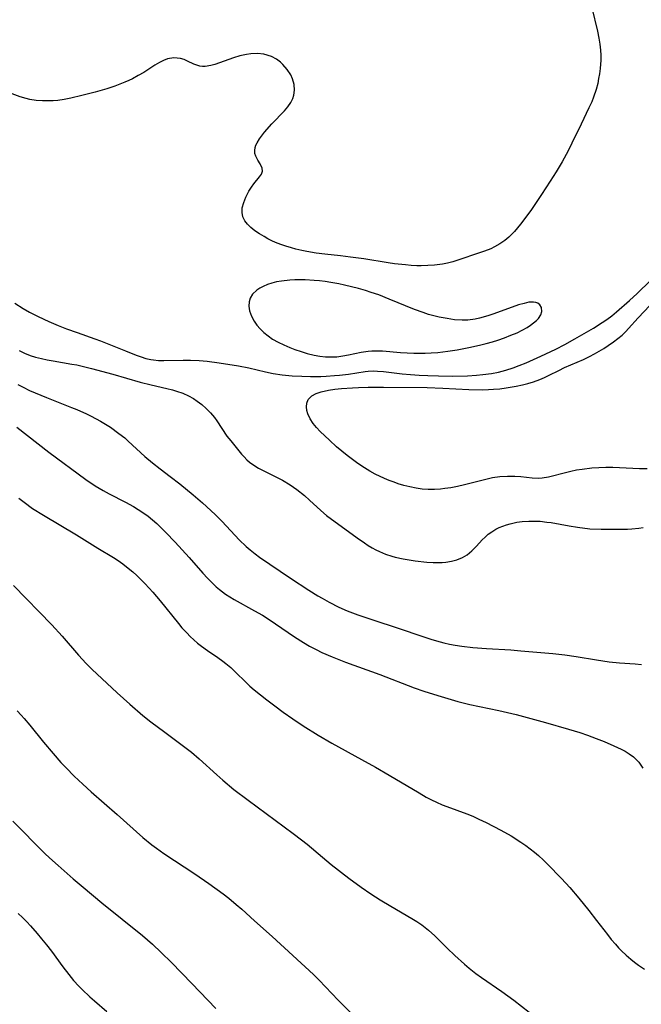
# Model space of a CAD drawing. Units: inches. Extents: x 2024477 to 2029871, y 178630 to 184102.
# Drawn here: x 2029343 to 2029420, y 179540 to 179661 of the extents above; entities that cross this region are included whole.
import ezdxf

# ---------------------------------------------------------------- set-up
doc = ezdxf.new("R2010")
doc.units = ezdxf.units.IN
doc.header["$MEASUREMENT"] = 0
doc.layers.add('c_26_T14S_R17E', color=97, linetype='Continuous')

msp = doc.modelspace()

# ---------------------------------------------------------------- linework, layer by layer
at = {"layer": 'c_26_T14S_R17E', "elevation": 1040}
msp.add_lwpolyline([(2029343.02, 179575.81), (2029343.52, 179575.28), (2029343.88, 179574.88), (2029344.57, 179574.05), (2029346.24, 179571.96), (2029347.44, 179570.56), (2029348.4, 179569.49), (2029349.05, 179568.8), (2029350.02, 179567.81), (2029351.08, 179566.81), (2029352.13, 179565.87), (2029355.32, 179563.07), (2029358.48, 179560.26), (2029359.6, 179559.34), (2029360.14, 179558.93), (2029361.07, 179558.28), (2029364.88, 179555.78), (2029366.61, 179554.59), (2029368.36, 179553.3), (2029369.04, 179552.77), (2029369.95, 179552.02), (2029370.65, 179551.41), (2029372.22, 179549.98), (2029374.38, 179548.06), (2029379.47, 179543.38), (2029380.17, 179542.69), (2029382.5, 179540.24), (2029383.98, 179538.77)], dxfattribs=at)
at = {"layer": 'c_26_T14S_R17E'}
for points in [[(2029413.71, 179662.32, 1028), (2029414.4, 179659.44, 1028), (2029414.58, 179658.58, 1028), (2029414.7, 179657.85, 1028), (2029414.78, 179657.12, 1028), (2029414.81, 179656.5, 1028), (2029414.8, 179655.87, 1028), (2029414.73, 179654.85, 1028), (2029414.65, 179654.2, 1028), (2029414.54, 179653.61, 1028), (2029414.42, 179653.03, 1028), (2029414.22, 179652.28, 1028), (2029413.91, 179651.31, 1028), (2029413.69, 179650.77, 1028), (2029413.35, 179650, 1028), (2029412.38, 179648.02, 1028), (2029411.26, 179645.65, 1028), (2029410.81, 179644.74, 1028), (2029410.07, 179643.39, 1028), (2029409.33, 179642.14, 1028), (2029408.59, 179640.98, 1028), (2029407.51, 179639.34, 1028), (2029406.18, 179637.39, 1028), (2029404.93, 179635.7, 1028), (2029404.19, 179634.81, 1028), (2029403.86, 179634.46, 1028), (2029403.51, 179634.12, 1028), (2029403, 179633.69, 1028), (2029402.4, 179633.27, 1028), (2029401.75, 179632.91, 1028), (2029401.28, 179632.69, 1028), (2029400.48, 179632.37, 1028), (2029399.88, 179632.16, 1028), (2029397.24, 179631.29, 1028), (2029396.59, 179631.09, 1028), (2029395.94, 179630.92, 1028), (2029395.34, 179630.8, 1028), (2029394.34, 179630.66, 1028), (2029393.53, 179630.6, 1028), (2029392.72, 179630.58, 1028), (2029392.18, 179630.59, 1028), (2029391.48, 179630.63, 1028), (2029390.78, 179630.69, 1028), (2029389.43, 179630.84, 1028), (2029388.64, 179630.95, 1028), (2029385.66, 179631.42, 1028), (2029384.01, 179631.66, 1028), (2029382.77, 179631.81, 1028), (2029380.88, 179632.01, 1028), (2029379.78, 179632.15, 1028), (2029378.65, 179632.34, 1028), (2029378.04, 179632.46, 1028), (2029377.29, 179632.63, 1028), (2029376.74, 179632.78, 1028), (2029376.08, 179632.98, 1028), (2029375.44, 179633.2, 1028), (2029374.81, 179633.45, 1028), (2029374.34, 179633.67, 1028), (2029373.86, 179633.91, 1028), (2029373.38, 179634.17, 1028), (2029372.81, 179634.53, 1028), (2029372.25, 179634.9, 1028), (2029371.75, 179635.3, 1028), (2029371.34, 179635.69, 1028), (2029371, 179636.13, 1028), (2029370.77, 179636.6, 1028), (2029370.68, 179637.13, 1028), (2029370.71, 179637.72, 1028), (2029370.89, 179638.38, 1028), (2029371.15, 179639.04, 1028), (2029371.53, 179639.76, 1028), (2029371.82, 179640.24, 1028), (2029372.14, 179640.67, 1028), (2029372.84, 179641.51, 1028), (2029373.07, 179641.86, 1028), (2029373.19, 179642.21, 1028), (2029373.16, 179642.58, 1028), (2029372.91, 179643.11, 1028), (2029372.62, 179643.56, 1028), (2029372.48, 179643.81, 1028), (2029372.36, 179644.08, 1028), (2029372.27, 179644.41, 1028), (2029372.25, 179644.77, 1028), (2029372.3, 179645.14, 1028), (2029372.39, 179645.44, 1028), (2029372.52, 179645.71, 1028), (2029372.81, 179646.19, 1028), (2029373.45, 179647.01, 1028), (2029374.35, 179648.04, 1028), (2029375.91, 179649.66, 1028), (2029376.32, 179650.15, 1028), (2029376.67, 179650.66, 1028), (2029376.91, 179651.15, 1028), (2029377.06, 179651.58, 1028), (2029377.14, 179652.18, 1028), (2029377.08, 179652.89, 1028), (2029376.87, 179653.59, 1028), (2029376.66, 179654.06, 1028), (2029376.24, 179654.72, 1028), (2029375.71, 179655.33, 1028), (2029375.39, 179655.63, 1028), (2029374.92, 179655.99, 1028), (2029374.3, 179656.32, 1028), (2029373.37, 179656.6, 1028), (2029372.56, 179656.69, 1028), (2029371.74, 179656.66, 1028), (2029371.22, 179656.59, 1028), (2029370.41, 179656.41, 1028), (2029369.62, 179656.16, 1028), (2029367.31, 179655.34, 1028), (2029366.85, 179655.21, 1028), (2029366.15, 179655.1, 1028), (2029365.8, 179655.11, 1028), (2029365.49, 179655.15, 1028), (2029365.11, 179655.25, 1028), (2029364.74, 179655.4, 1028), (2029363.98, 179655.77, 1028), (2029363.56, 179655.95, 1028), (2029363.11, 179656.09, 1028), (2029362.3, 179656.17, 1028), (2029361.52, 179656.04, 1028), (2029361.03, 179655.85, 1028), (2029360.53, 179655.6, 1028), (2029359.93, 179655.25, 1028), (2029358.58, 179654.38, 1028), (2029357.91, 179653.98, 1028), (2029357.2, 179653.59, 1028), (2029356.74, 179653.37, 1028), (2029356.27, 179653.16, 1028), (2029355.66, 179652.91, 1028), (2029355.03, 179652.69, 1028), (2029354.06, 179652.37, 1028), (2029352.61, 179651.95, 1028), (2029350.98, 179651.53, 1028), (2029349.61, 179651.21, 1028), (2029348.81, 179651.05, 1028), (2029348.01, 179650.93, 1028), (2029347.46, 179650.88, 1028), (2029346.96, 179650.86, 1028), (2029346.15, 179650.86, 1028), (2029345.34, 179650.92, 1028), (2029344.59, 179651.05, 1028), (2029344.13, 179651.17, 1028), (2029343.4, 179651.39, 1028), (2029341.75, 179652, 1028)], [(2029342.73, 179625.99, 1028), (2029343.77, 179625.33, 1028), (2029344.54, 179624.88, 1028), (2029345.59, 179624.33, 1028), (2029346.9, 179623.71, 1028), (2029348.04, 179623.24, 1028), (2029349.08, 179622.84, 1028), (2029350.41, 179622.36, 1028), (2029352.58, 179621.61, 1028), (2029353.26, 179621.35, 1028), (2029356.33, 179620.11, 1028), (2029357.66, 179619.59, 1028), (2029358.25, 179619.38, 1028), (2029358.84, 179619.19, 1028), (2029359.44, 179619.05, 1028), (2029359.8, 179619, 1028), (2029360.42, 179618.94, 1028), (2029361.06, 179618.93, 1028), (2029363.45, 179618.97, 1028), (2029364.33, 179618.97, 1028), (2029365.39, 179618.93, 1028), (2029366.37, 179618.84, 1028), (2029367.87, 179618.65, 1028), (2029370.26, 179618.27, 1028), (2029371.51, 179618.02, 1028), (2029373.58, 179617.52, 1028), (2029374.5, 179617.34, 1028), (2029375.61, 179617.18, 1028), (2029376.83, 179617.06, 1028), (2029378.05, 179616.99, 1028), (2029379.09, 179616.96, 1028), (2029380.38, 179616.97, 1028), (2029381.02, 179617, 1028), (2029382.04, 179617.07, 1028), (2029382.66, 179617.12, 1028), (2029383.76, 179617.27, 1028), (2029385.83, 179617.59, 1028), (2029386.18, 179617.63, 1028), (2029386.8, 179617.65, 1028), (2029387.35, 179617.63, 1028), (2029388.09, 179617.57, 1028), (2029390.39, 179617.31, 1028), (2029391.39, 179617.21, 1028), (2029392.45, 179617.13, 1028), (2029393.55, 179617.08, 1028), (2029394.86, 179617.04, 1028), (2029396.55, 179617.02, 1028), (2029398.41, 179617.06, 1028), (2029399.53, 179617.12, 1028), (2029400.31, 179617.2, 1028), (2029401.36, 179617.34, 1028), (2029402.23, 179617.51, 1028), (2029403.13, 179617.74, 1028), (2029404.01, 179618.01, 1028), (2029404.78, 179618.3, 1028), (2029405.63, 179618.65, 1028), (2029407.44, 179619.45, 1028), (2029409.26, 179620.32, 1028), (2029410.39, 179620.91, 1028), (2029411.62, 179621.6, 1028), (2029413.91, 179622.92, 1028), (2029414.97, 179623.59, 1028), (2029415.53, 179623.97, 1028), (2029416.15, 179624.44, 1028), (2029416.75, 179624.93, 1028), (2029418.34, 179626.32, 1028), (2029419.26, 179627.16, 1028), (2029422.51, 179630.34, 1028)], [(2029420.49, 179605.6, 1030), (2029419.55, 179605.59, 1030), (2029416.28, 179605.75, 1030), (2029415.42, 179605.75, 1030), (2029414.55, 179605.73, 1030), (2029413.69, 179605.67, 1030), (2029412.52, 179605.53, 1030), (2029411.82, 179605.42, 1030), (2029411.13, 179605.28, 1030), (2029410.64, 179605.17, 1030), (2029408.38, 179604.57, 1030), (2029407.61, 179604.44, 1030), (2029407.09, 179604.41, 1030), (2029406.37, 179604.45, 1030), (2029404.95, 179604.6, 1030), (2029404.25, 179604.65, 1030), (2029403.33, 179604.66, 1030), (2029402.4, 179604.61, 1030), (2029401.49, 179604.49, 1030), (2029400.81, 179604.35, 1030), (2029398.03, 179603.62, 1030), (2029397.19, 179603.43, 1030), (2029396.35, 179603.28, 1030), (2029395.64, 179603.18, 1030), (2029395.09, 179603.12, 1030), (2029394.33, 179603.08, 1030), (2029393.58, 179603.08, 1030), (2029392.83, 179603.12, 1030), (2029392.1, 179603.21, 1030), (2029391.31, 179603.37, 1030), (2029390.59, 179603.55, 1030), (2029389.88, 179603.77, 1030), (2029389.37, 179603.95, 1030), (2029388.77, 179604.17, 1030), (2029388.18, 179604.42, 1030), (2029387.06, 179604.95, 1030), (2029386.4, 179605.31, 1030), (2029385.74, 179605.71, 1030), (2029384.92, 179606.26, 1030), (2029383.59, 179607.26, 1030), (2029382.31, 179608.32, 1030), (2029381.43, 179609.11, 1030), (2029380.3, 179610.2, 1030), (2029379.84, 179610.69, 1030), (2029379.43, 179611.19, 1030), (2029379.04, 179611.77, 1030), (2029378.76, 179612.35, 1030), (2029378.64, 179612.77, 1030), (2029378.59, 179613.24, 1030), (2029378.63, 179613.68, 1030), (2029378.82, 179614.15, 1030), (2029379.26, 179614.59, 1030), (2029379.78, 179614.86, 1030), (2029380.4, 179615.07, 1030), (2029381.33, 179615.27, 1030), (2029382.11, 179615.39, 1030), (2029382.93, 179615.47, 1030), (2029384.27, 179615.57, 1030), (2029385.02, 179615.61, 1030), (2029386.21, 179615.65, 1030), (2029388.07, 179615.66, 1030), (2029393.45, 179615.59, 1030), (2029395.37, 179615.54, 1030), (2029398.58, 179615.38, 1030), (2029400.2, 179615.34, 1030), (2029401, 179615.36, 1030), (2029401.6, 179615.39, 1030), (2029402.38, 179615.46, 1030), (2029403.16, 179615.56, 1030), (2029404.39, 179615.78, 1030), (2029405.16, 179615.94, 1030), (2029405.85, 179616.11, 1030), (2029406.54, 179616.31, 1030), (2029407.3, 179616.59, 1030), (2029407.89, 179616.84, 1030), (2029408.46, 179617.11, 1030), (2029409.63, 179617.71, 1030), (2029410.35, 179618.06, 1030), (2029412.67, 179619.07, 1030), (2029413.43, 179619.44, 1030), (2029414.03, 179619.74, 1030), (2029414.62, 179620.07, 1030), (2029415.18, 179620.41, 1030), (2029415.73, 179620.78, 1030), (2029416.38, 179621.24, 1030), (2029416.91, 179621.64, 1030), (2029417.42, 179622.06, 1030), (2029417.89, 179622.51, 1030), (2029418.23, 179622.86, 1030), (2029419.41, 179624.18, 1030), (2029420.84, 179625.71, 1030)], [(2029343.26, 179620.17, 1030), (2029343.93, 179619.84, 1030), (2029344.62, 179619.56, 1030), (2029345.29, 179619.34, 1030), (2029346, 179619.16, 1030), (2029346.72, 179619, 1030), (2029347.43, 179618.87, 1030), (2029349.75, 179618.5, 1030), (2029350.35, 179618.39, 1030), (2029351.49, 179618.13, 1030), (2029352.17, 179617.96, 1030), (2029354.79, 179617.23, 1030), (2029358.13, 179616.28, 1030), (2029359.51, 179615.94, 1030), (2029361.42, 179615.5, 1030), (2029362.11, 179615.32, 1030), (2029362.63, 179615.17, 1030), (2029363.38, 179614.9, 1030), (2029364.1, 179614.58, 1030), (2029364.7, 179614.24, 1030), (2029365.16, 179613.94, 1030), (2029365.72, 179613.5, 1030), (2029366.25, 179613.04, 1030), (2029366.78, 179612.49, 1030), (2029367.27, 179611.91, 1030), (2029367.57, 179611.5, 1030), (2029368.82, 179609.64, 1030), (2029369.3, 179609.03, 1030), (2029370.62, 179607.42, 1030), (2029370.94, 179607.06, 1030), (2029371.28, 179606.71, 1030), (2029371.6, 179606.43, 1030), (2029371.99, 179606.13, 1030), (2029372.69, 179605.7, 1030), (2029375.01, 179604.55, 1030), (2029375.64, 179604.21, 1030), (2029376.6, 179603.63, 1030), (2029377.4, 179603.07, 1030), (2029378.34, 179602.32, 1030), (2029378.96, 179601.76, 1030), (2029380.36, 179600.47, 1030), (2029381.08, 179599.88, 1030), (2029384.85, 179597.1, 1030), (2029385.74, 179596.48, 1030), (2029386.2, 179596.17, 1030), (2029386.68, 179595.89, 1030), (2029387.13, 179595.64, 1030), (2029387.6, 179595.42, 1030), (2029388.34, 179595.11, 1030), (2029389.1, 179594.86, 1030), (2029389.53, 179594.74, 1030), (2029390.51, 179594.52, 1030), (2029391.98, 179594.3, 1030), (2029393.42, 179594.13, 1030), (2029394.18, 179594.07, 1030), (2029394.91, 179594.06, 1030), (2029395.31, 179594.07, 1030), (2029395.76, 179594.11, 1030), (2029396.44, 179594.23, 1030), (2029397.08, 179594.41, 1030), (2029397.81, 179594.71, 1030), (2029398.35, 179595.04, 1030), (2029398.94, 179595.52, 1030), (2029399.51, 179596.1, 1030), (2029400.22, 179596.86, 1030), (2029400.58, 179597.21, 1030), (2029400.97, 179597.55, 1030), (2029401.41, 179597.87, 1030), (2029401.88, 179598.16, 1030), (2029402.31, 179598.38, 1030), (2029402.76, 179598.56, 1030), (2029403.19, 179598.72, 1030), (2029403.64, 179598.84, 1030), (2029404.49, 179599.03, 1030), (2029405.15, 179599.12, 1030), (2029405.97, 179599.18, 1030), (2029406.8, 179599.18, 1030), (2029407.34, 179599.15, 1030), (2029408.18, 179599.06, 1030), (2029408.68, 179598.98, 1030), (2029410.92, 179598.57, 1030), (2029411.93, 179598.41, 1030), (2029413.46, 179598.24, 1030), (2029414.86, 179598.17, 1030), (2029417, 179598.16, 1030), (2029418.07, 179598.19, 1030), (2029418.62, 179598.22, 1030), (2029419.47, 179598.3, 1030), (2029420.02, 179598.37, 1030)], [(2029343.11, 179615.97, 1032), (2029343.76, 179615.64, 1032), (2029344.55, 179615.26, 1032), (2029345.23, 179614.96, 1032), (2029346.62, 179614.38, 1032), (2029349.71, 179613.16, 1032), (2029350.35, 179612.89, 1032), (2029351.53, 179612.36, 1032), (2029352.13, 179612.07, 1032), (2029353.28, 179611.46, 1032), (2029353.9, 179611.1, 1032), (2029354.51, 179610.71, 1032), (2029355.54, 179609.97, 1032), (2029356.24, 179609.4, 1032), (2029356.68, 179609.02, 1032), (2029358.74, 179607.12, 1032), (2029359.65, 179606.34, 1032), (2029360.6, 179605.6, 1032), (2029361.84, 179604.66, 1032), (2029363.02, 179603.75, 1032), (2029364.66, 179602.41, 1032), (2029365.82, 179601.42, 1032), (2029366.85, 179600.49, 1032), (2029367.42, 179599.95, 1032), (2029368.24, 179599.11, 1032), (2029370.32, 179596.87, 1032), (2029371.18, 179596.04, 1032), (2029371.67, 179595.62, 1032), (2029372.29, 179595.13, 1032), (2029372.84, 179594.74, 1032), (2029376.65, 179592.17, 1032), (2029378.91, 179590.67, 1032), (2029380.01, 179589.97, 1032), (2029380.52, 179589.67, 1032), (2029381.39, 179589.19, 1032), (2029382.6, 179588.59, 1032), (2029383.6, 179588.15, 1032), (2029384.94, 179587.63, 1032), (2029386.4, 179587.13, 1032), (2029390.25, 179585.88, 1032), (2029392.53, 179585.11, 1032), (2029393.9, 179584.66, 1032), (2029394.59, 179584.45, 1032), (2029395.48, 179584.21, 1032), (2029396.18, 179584.05, 1032), (2029396.88, 179583.91, 1032), (2029397.71, 179583.78, 1032), (2029399.08, 179583.62, 1032), (2029400.74, 179583.49, 1032), (2029403.75, 179583.32, 1032), (2029404.96, 179583.23, 1032), (2029408.89, 179582.88, 1032), (2029410.38, 179582.72, 1032), (2029411.79, 179582.51, 1032), (2029414.29, 179582.09, 1032), (2029415.82, 179581.87, 1032), (2029417.1, 179581.75, 1032), (2029419.03, 179581.6, 1032), (2029419.83, 179581.51, 1032)], [(2029342.99, 179610.73, 1034), (2029346.91, 179607.64, 1034), (2029351.48, 179604.28, 1034), (2029352.61, 179603.5, 1034), (2029353.59, 179602.92, 1034), (2029354.32, 179602.52, 1034), (2029356.34, 179601.5, 1034), (2029357.32, 179600.96, 1034), (2029357.91, 179600.6, 1034), (2029358.49, 179600.22, 1034), (2029359.11, 179599.77, 1034), (2029359.68, 179599.31, 1034), (2029360.18, 179598.86, 1034), (2029360.68, 179598.4, 1034), (2029361.29, 179597.79, 1034), (2029362.45, 179596.57, 1034), (2029364.18, 179594.7, 1034), (2029365.87, 179592.75, 1034), (2029366.41, 179592.15, 1034), (2029367.08, 179591.48, 1034), (2029367.49, 179591.1, 1034), (2029367.92, 179590.74, 1034), (2029368.65, 179590.2, 1034), (2029369.17, 179589.86, 1034), (2029369.71, 179589.53, 1034), (2029372.21, 179588.15, 1034), (2029373.18, 179587.6, 1034), (2029373.66, 179587.3, 1034), (2029374.81, 179586.54, 1034), (2029377.13, 179584.92, 1034), (2029378.24, 179584.22, 1034), (2029378.97, 179583.8, 1034), (2029379.8, 179583.36, 1034), (2029380.5, 179583.02, 1034), (2029381.75, 179582.48, 1034), (2029383.41, 179581.83, 1034), (2029387.61, 179580.3, 1034), (2029391.84, 179578.67, 1034), (2029393.04, 179578.24, 1034), (2029394.76, 179577.7, 1034), (2029397.23, 179576.97, 1034), (2029398.7, 179576.61, 1034), (2029402.28, 179575.88, 1034), (2029404.41, 179575.38, 1034), (2029407.99, 179574.41, 1034), (2029410.85, 179573.58, 1034), (2029412.23, 179573.15, 1034), (2029413.15, 179572.84, 1034), (2029414.22, 179572.44, 1034), (2029415.23, 179572.05, 1034), (2029416.42, 179571.53, 1034), (2029417.32, 179571.11, 1034), (2029417.82, 179570.85, 1034), (2029418.3, 179570.55, 1034), (2029418.84, 179570.15, 1034), (2029419.13, 179569.89, 1034), (2029419.47, 179569.52, 1034), (2029419.74, 179569.16, 1034), (2029419.99, 179568.77, 1034)], [(2029343.22, 179601.99, 1036), (2029343.86, 179601.49, 1036), (2029344.91, 179600.74, 1036), (2029346.24, 179599.9, 1036), (2029350.31, 179597.5, 1036), (2029352.94, 179595.84, 1036), (2029354.86, 179594.69, 1036), (2029355.45, 179594.31, 1036), (2029356.02, 179593.92, 1036), (2029356.69, 179593.4, 1036), (2029357.23, 179592.94, 1036), (2029357.75, 179592.46, 1036), (2029358.72, 179591.5, 1036), (2029359.25, 179590.94, 1036), (2029359.71, 179590.42, 1036), (2029360.61, 179589.36, 1036), (2029362.85, 179586.58, 1036), (2029363.29, 179586.05, 1036), (2029363.87, 179585.41, 1036), (2029364.29, 179584.97, 1036), (2029364.73, 179584.56, 1036), (2029365.19, 179584.16, 1036), (2029365.67, 179583.78, 1036), (2029366.42, 179583.24, 1036), (2029367.71, 179582.38, 1036), (2029368.31, 179581.95, 1036), (2029368.68, 179581.66, 1036), (2029369.28, 179581.15, 1036), (2029369.86, 179580.6, 1036), (2029371.14, 179579.35, 1036), (2029371.65, 179578.88, 1036), (2029372.18, 179578.42, 1036), (2029373.71, 179577.19, 1036), (2029374.69, 179576.44, 1036), (2029375.72, 179575.68, 1036), (2029376.91, 179574.83, 1036), (2029378.19, 179573.98, 1036), (2029380.03, 179572.83, 1036), (2029381.72, 179571.86, 1036), (2029385.37, 179569.85, 1036), (2029387.09, 179568.89, 1036), (2029388.77, 179567.91, 1036), (2029392.45, 179565.72, 1036), (2029393.34, 179565.21, 1036), (2029393.97, 179564.88, 1036), (2029394.6, 179564.58, 1036), (2029395.29, 179564.28, 1036), (2029395.88, 179564.05, 1036), (2029398.31, 179563.16, 1036), (2029399.06, 179562.86, 1036), (2029399.79, 179562.52, 1036), (2029400.69, 179562.08, 1036), (2029402.49, 179561.15, 1036), (2029403.76, 179560.45, 1036), (2029404.98, 179559.68, 1036), (2029405.58, 179559.27, 1036), (2029406.12, 179558.87, 1036), (2029406.64, 179558.44, 1036), (2029407.15, 179558.01, 1036), (2029407.77, 179557.44, 1036), (2029408.25, 179556.96, 1036), (2029409.96, 179555.2, 1036), (2029410.98, 179554.08, 1036), (2029412.09, 179552.78, 1036), (2029413.32, 179551.27, 1036), (2029414.29, 179550.05, 1036), (2029415.62, 179548.31, 1036), (2029416.1, 179547.7, 1036), (2029416.6, 179547.11, 1036), (2029416.98, 179546.69, 1036), (2029417.35, 179546.32, 1036), (2029417.91, 179545.78, 1036), (2029418.49, 179545.27, 1036), (2029418.97, 179544.89, 1036), (2029419.45, 179544.53, 1036), (2029420.17, 179544.03, 1036)], [(2029342.56, 179591.25, 1038), (2029347.29, 179586.42, 1038), (2029348.55, 179585.03, 1038), (2029350.56, 179582.68, 1038), (2029351.52, 179581.64, 1038), (2029352.2, 179580.96, 1038), (2029355.31, 179578.05, 1038), (2029356.87, 179576.63, 1038), (2029358.48, 179575.26, 1038), (2029359.46, 179574.48, 1038), (2029361.17, 179573.19, 1038), (2029363.65, 179571.36, 1038), (2029364.46, 179570.74, 1038), (2029365.41, 179569.94, 1038), (2029367.59, 179567.94, 1038), (2029368.33, 179567.29, 1038), (2029369.68, 179566.17, 1038), (2029371.42, 179564.83, 1038), (2029376.98, 179560.73, 1038), (2029378, 179559.96, 1038), (2029378.68, 179559.41, 1038), (2029380.56, 179557.81, 1038), (2029381.65, 179556.93, 1038), (2029383.82, 179555.24, 1038), (2029385.34, 179554.12, 1038), (2029386.53, 179553.31, 1038), (2029387.67, 179552.58, 1038), (2029388.98, 179551.79, 1038), (2029391.57, 179550.29, 1038), (2029392.19, 179549.9, 1038), (2029392.79, 179549.48, 1038), (2029393.62, 179548.83, 1038), (2029394.39, 179548.15, 1038), (2029395.91, 179546.63, 1038), (2029396.85, 179545.74, 1038), (2029398.02, 179544.68, 1038), (2029398.62, 179544.18, 1038), (2029399.44, 179543.53, 1038), (2029400.14, 179543.02, 1038), (2029402.62, 179541.31, 1038), (2029404.1, 179540.22, 1038), (2029406.01, 179538.75, 1038)], [(2029342.48, 179562.24, 1042), (2029346.44, 179558.29, 1042), (2029347, 179557.76, 1042), (2029348.04, 179556.82, 1042), (2029349.92, 179555.17, 1042), (2029351.13, 179554.13, 1042)], [(2029351.13, 179554.13, 1042), (2029353.45, 179552.2, 1042), (2029358.44, 179548.18, 1042), (2029359.66, 179547.12, 1042), (2029360.74, 179546.11, 1042), (2029362.01, 179544.86, 1042), (2029364.52, 179542.28, 1042), (2029367.45, 179539.2, 1042)], [(2029343.16, 179550.88, 1044), (2029343.69, 179550.39, 1044), (2029344.19, 179549.87, 1044), (2029344.65, 179549.37, 1044), (2029345.46, 179548.45, 1044), (2029346.02, 179547.78, 1044), (2029346.64, 179547.02, 1044), (2029347.23, 179546.25, 1044), (2029348.62, 179544.35, 1044), (2029349.36, 179543.37, 1044), (2029349.95, 179542.67, 1044), (2029350.61, 179541.96, 1044), (2029351.01, 179541.55, 1044), (2029351.96, 179540.65, 1044), (2029352.51, 179540.15, 1044), (2029354.03, 179538.83, 1044)]]:
    msp.add_polyline3d(points, dxfattribs=at)
msp.add_polyline3d([(2029403.74, 179622.03, 1026), (2029404.5, 179622.35, 1026), (2029405.14, 179622.67, 1026), (2029405.73, 179623.01, 1026), (2029406.14, 179623.26, 1026), (2029406.54, 179623.55, 1026), (2029406.89, 179623.85, 1026), (2029407.13, 179624.1, 1026), (2029407.44, 179624.56, 1026), (2029407.55, 179624.97, 1026), (2029407.5, 179625.47, 1026), (2029407.32, 179625.78, 1026), (2029407.08, 179625.98, 1026), (2029406.81, 179626.08, 1026), (2029406.52, 179626.12, 1026), (2029405.97, 179626.09, 1026), (2029405.36, 179625.96, 1026), (2029404.7, 179625.78, 1026), (2029401.64, 179624.67, 1026), (2029400.92, 179624.43, 1026), (2029399.88, 179624.14, 1026), (2029399.34, 179624.02, 1026), (2029398.45, 179623.91, 1026), (2029397.75, 179623.9, 1026), (2029396.83, 179623.95, 1026), (2029395.91, 179624.08, 1026), (2029394.92, 179624.27, 1026), (2029394.27, 179624.43, 1026), (2029393.62, 179624.61, 1026), (2029392.97, 179624.82, 1026), (2029391.9, 179625.2, 1026), (2029388.79, 179626.49, 1026), (2029387.49, 179626.99, 1026), (2029386.56, 179627.31, 1026), (2029385.85, 179627.53, 1026), (2029385, 179627.78, 1026), (2029384.13, 179628, 1026), (2029383.26, 179628.21, 1026), (2029382.59, 179628.36, 1026), (2029381.61, 179628.53, 1026), (2029380.91, 179628.64, 1026), (2029380.21, 179628.72, 1026), (2029379.54, 179628.79, 1026), (2029378.44, 179628.85, 1026), (2029377.81, 179628.86, 1026), (2029377.19, 179628.85, 1026), (2029376.56, 179628.82, 1026), (2029375.52, 179628.7, 1026), (2029374.93, 179628.6, 1026), (2029374.36, 179628.46, 1026), (2029373.79, 179628.27, 1026), (2029373.26, 179628.05, 1026), (2029372.85, 179627.82, 1026), (2029372.48, 179627.57, 1026), (2029371.98, 179627.09, 1026), (2029371.67, 179626.6, 1026), (2029371.55, 179626.14, 1026), (2029371.52, 179625.6, 1026), (2029371.61, 179625.05, 1026), (2029371.83, 179624.37, 1026), (2029372.15, 179623.78, 1026), (2029372.49, 179623.29, 1026), (2029372.89, 179622.82, 1026), (2029373.36, 179622.38, 1026), (2029373.87, 179621.96, 1026), (2029374.44, 179621.57, 1026), (2029375.11, 179621.18, 1026), (2029375.81, 179620.84, 1026), (2029376.54, 179620.53, 1026), (2029377.19, 179620.28, 1026), (2029377.93, 179620.02, 1026), (2029378.68, 179619.79, 1026), (2029379.53, 179619.59, 1026), (2029380.26, 179619.46, 1026), (2029380.94, 179619.39, 1026), (2029381.63, 179619.37, 1026), (2029382.32, 179619.4, 1026), (2029383.07, 179619.49, 1026), (2029383.79, 179619.63, 1026), (2029385.34, 179619.96, 1026), (2029386.18, 179620.08, 1026), (2029386.66, 179620.12, 1026), (2029387.31, 179620.13, 1026), (2029387.97, 179620.11, 1026), (2029390.18, 179619.93, 1026), (2029391.8, 179619.84, 1026), (2029392.48, 179619.82, 1026), (2029393.22, 179619.83, 1026), (2029393.96, 179619.87, 1026), (2029394.75, 179619.93, 1026), (2029396.01, 179620.09, 1026), (2029397.13, 179620.26, 1026), (2029398.56, 179620.53, 1026), (2029399.89, 179620.83, 1026), (2029400.7, 179621.02, 1026), (2029401.49, 179621.24, 1026), (2029402.14, 179621.44, 1026), (2029402.95, 179621.72, 1026)], close=True, dxfattribs=at)

doc.saveas('drawing.dxf')
